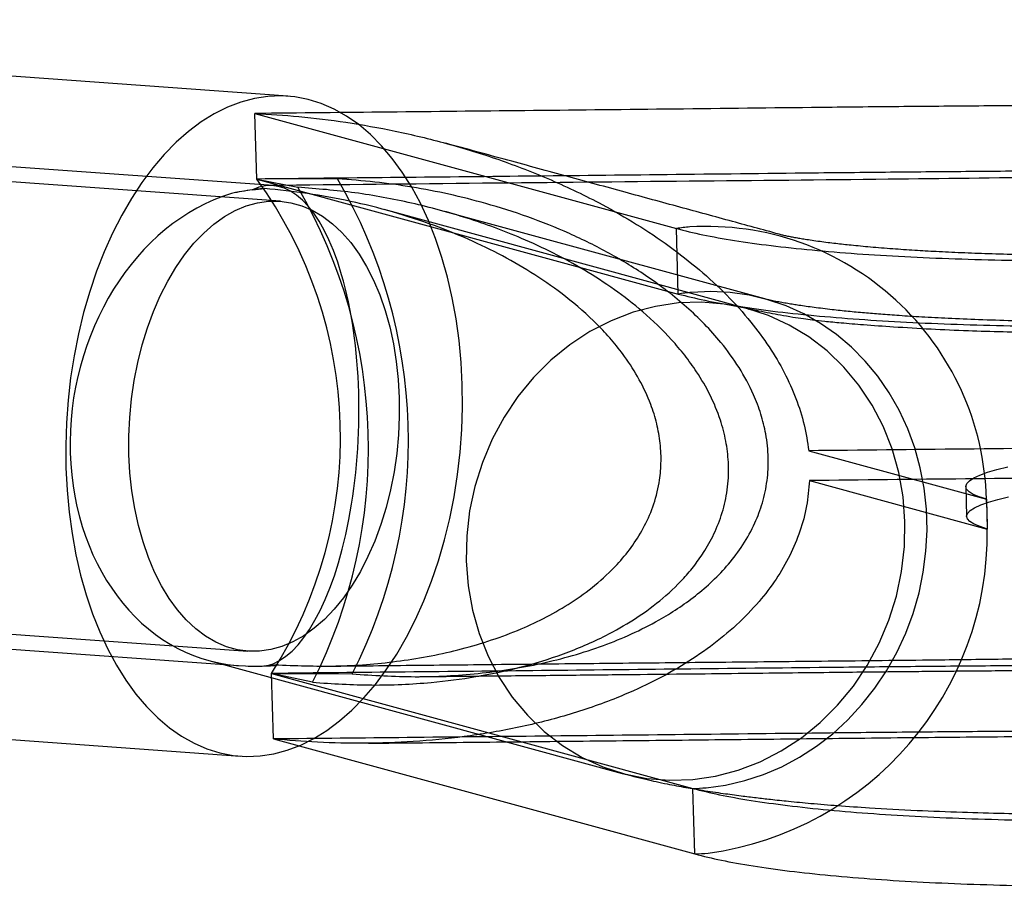
# Model space of a CAD drawing. Units: millimetres. Extents: x -3786 to 31443, y 843 to 50609.
# Drawn here: x 7121 to 7154, y 29244 to 29273 of the extents above; entities that cross this region are included whole.
import ezdxf

# ---------------------------------------------------------------- set-up
doc = ezdxf.new("R2010")
doc.units = ezdxf.units.MM

msp = doc.modelspace()

# ---------------------------------------------------------------- linework, layer by layer
at = {"color": 7, "linetype": 'Continuous', "lineweight": 25}
for p, q in [((7130.30232, 29270.539), (7095.10279, 29273.08504)), ((7129.20022, 29269.96652), (7143.22151, 29266.14155)), ((7129.26486, 29267.78771), (7129.20022, 29269.96652)), ((7129.80808, 29267.56692), (7103.68624, 29269.45635)), ((7130.04982, 29267.04812), (7114.05003, 29268.20541)), ((7131.95083, 29267.79053), (7129.26486, 29267.78771)), ((7129.26486, 29267.78771), (7143.28616, 29263.96275)), ((7129.26486, 29267.78771), (7130.6323, 29267.51392)), ((7129.12247, 29267.42725), (7129.52335, 29267.47107)), ((7145.63547, 29263.46068), (7133.49863, 29266.77157)), ((7146.16074, 29263.80375), (7135.37877, 29266.74504)), ((7143.28616, 29263.96275), (7143.22151, 29266.14155)), ((7147.62418, 29258.75147), (7153.53666, 29257.13856)), ((7147.65356, 29257.7611), (7153.56604, 29256.14819)), ((7152.84715, 29257.55804), (7152.87654, 29256.56767)), ((7153.53666, 29257.13856), (7153.54751, 29257.13954)), ((7153.5622, 29256.64435), (7153.54751, 29257.13954)), ((7153.57689, 29256.14917), (7153.5622, 29256.64435)), ((7153.56604, 29256.14819), (7153.57689, 29256.14917)), ((7102.53195, 29253.49804), (7128.65234, 29251.60871)), ((7112.96788, 29253.2445), (7128.96767, 29252.08721)), ((7127.67342, 29251.77601), (7141.42459, 29248.02473)), ((7129.99338, 29251.62803), (7129.59205, 29251.59975)), ((7093.51564, 29251.14237), (7128.71517, 29248.59633)), ((7129.81726, 29249.16882), (7129.75262, 29251.34762)), ((7129.75262, 29251.34762), (7143.77391, 29247.52266)), ((7129.75262, 29251.34762), (7132.43924, 29251.32832)), ((7131.12072, 29251.05143), (7129.75262, 29251.34762)), ((7129.81726, 29249.16882), (7143.83855, 29245.34385)), ((7143.83855, 29245.34385), (7143.77391, 29247.52266))]:
    msp.add_line(p, q, dxfattribs=at)
at = {"color": 7, "linetype": 'Continuous', "lineweight": 25, "flags": 128}
for points in [[(7129.18553, 29270.4617), (7128.73641, 29270.34187), (7128.2909, 29270.17181), (7127.85106, 29269.9523), (7127.41895, 29269.68438), (7126.99659, 29269.36929), (7126.58593, 29269.00849), (7126.18891, 29268.60368), (7125.80736, 29268.15674), (7125.44307, 29267.66976), (7125.09774, 29267.145), (7124.77298, 29266.58491), (7124.47029, 29265.9921), (7124.19109, 29265.36934), (7123.93669, 29264.71952), (7123.70827, 29264.04569), (7123.50689, 29263.35098), (7123.3335, 29262.63863), (7123.1889, 29261.91196), (7123.07376, 29261.17436), (7122.98863, 29260.42927), (7122.9339, 29259.68017), (7122.90982, 29258.93053), (7122.91651, 29258.18387), (7122.95393, 29257.44366), (7123.02192, 29256.71336), (7123.12015, 29255.99636), (7123.24816, 29255.29601), (7123.40537, 29254.61558), (7123.59104, 29253.95824), (7123.80429, 29253.32705), (7124.04414, 29252.72496), (7124.30947, 29252.15477), (7124.59904, 29251.61915), (7124.91151, 29251.12058), (7125.24541, 29250.6614), (7125.59918, 29250.24375), (7125.97118, 29249.86956), (7126.35968, 29249.5406), (7126.76286, 29249.25838), (7127.17884, 29249.02423), (7127.60569, 29248.83924), (7128.0414, 29248.70427), (7128.48396, 29248.61995), (7128.9313, 29248.58667), (7129.38133, 29248.6046), (7129.83195, 29248.67363), (7130.28107, 29248.79346), (7130.72659, 29248.96353), (7131.16642, 29249.18303), (7131.59853, 29249.45096), (7132.0209, 29249.76605), (7132.43155, 29250.12684), (7132.82858, 29250.53165), (7133.21012, 29250.97859), (7133.57441, 29251.46558), (7133.91974, 29251.99034), (7134.24451, 29252.55043), (7134.5472, 29253.14324), (7134.82639, 29253.766), (7135.08079, 29254.41581), (7135.30921, 29255.08964), (7135.51059, 29255.78435), (7135.68399, 29256.4967), (7135.82859, 29257.22337), (7135.94372, 29257.96097), (7136.02886, 29258.70606), (7136.08359, 29259.45517), (7136.10767, 29260.2048), (7136.10098, 29260.95146), (7136.06356, 29261.69167), (7135.99557, 29262.42198), (7135.89734, 29263.13897), (7135.76932, 29263.83932), (7135.61211, 29264.51975), (7135.42645, 29265.17709), (7135.21319, 29265.80828), (7134.97334, 29266.41037), (7134.70801, 29266.98056), (7134.41844, 29267.51618), (7134.10598, 29268.01475), (7133.77208, 29268.47393), (7133.41831, 29268.89159), (7133.0463, 29269.26577), (7132.65781, 29269.59474), (7132.25463, 29269.87695), (7131.83864, 29270.1111), (7131.4118, 29270.29609), (7130.97608, 29270.43106), (7130.53352, 29270.51538), (7130.08618, 29270.54866), (7129.63615, 29270.53074), (7129.18553, 29270.4617)], [(7129.72911, 29252.13992), (7129.35719, 29252.08737), (7128.9863, 29252.08593), (7128.61899, 29252.13559), (7128.25774, 29252.23602), (7127.90505, 29252.38653), (7127.56331, 29252.5861), (7127.23486, 29252.83336), (7126.92194, 29253.12662), (7126.62669, 29253.46388), (7126.35113, 29253.84284), (7126.09714, 29254.2609), (7125.86646, 29254.71521), (7125.66065, 29255.20267), (7125.48113, 29255.71995), (7125.32913, 29256.26351), (7125.20567, 29256.82964), (7125.11161, 29257.41447), (7125.04759, 29258.01402), (7125.01404, 29258.62417), (7125.01119, 29259.24077), (7125.03907, 29259.85961), (7125.09747, 29260.47645), (7125.18602, 29261.08708), (7125.30409, 29261.68733), (7125.45088, 29262.27311), (7125.62539, 29262.8404), (7125.82643, 29263.38534), (7126.05263, 29263.90419), (7126.30243, 29264.39343), (7126.57413, 29264.8497), (7126.86588, 29265.26989), (7127.17569, 29265.65112), (7127.50143, 29265.9908), (7127.84088, 29266.28661), (7128.19173, 29266.53652), (7128.55157, 29266.73882), (7128.91795, 29266.89213), (7129.28837, 29266.99542), (7129.66029, 29267.04796), (7130.03118, 29267.04941), (7130.3985, 29266.99974), (7130.75974, 29266.89931), (7131.11244, 29266.7488), (7131.45418, 29266.54923), (7131.78263, 29266.30197), (7132.09555, 29266.00871), (7132.39079, 29265.67145), (7132.66635, 29265.2925), (7132.92034, 29264.87444), (7133.15103, 29264.42012), (7133.35683, 29263.93266), (7133.53635, 29263.41539), (7133.68836, 29262.87183), (7133.81182, 29262.3057), (7133.90588, 29261.72086), (7133.9699, 29261.12132), (7134.00345, 29260.51116), (7134.0063, 29259.89456), (7133.97842, 29259.27573), (7133.92001, 29258.65889), (7133.83147, 29258.04825), (7133.7134, 29257.448), (7133.56661, 29256.86223), (7133.39209, 29256.29493), (7133.19105, 29255.75), (7132.96486, 29255.23114), (7132.71506, 29254.74191), (7132.44335, 29254.28563), (7132.1516, 29253.86545), (7131.8418, 29253.48421), (7131.51606, 29253.14453), (7131.1766, 29252.84872), (7130.82576, 29252.59882), (7130.46591, 29252.39652), (7130.09953, 29252.2432), (7129.72911, 29252.13992)], [(7144.21738, 29247.54841), (7144.85956, 29247.63587), (7145.49535, 29247.78202), (7146.12017, 29247.98582), (7146.72952, 29248.2458), (7147.31901, 29248.56008), (7147.8844, 29248.92639), (7148.4216, 29249.3421), (7148.92675, 29249.80422), (7149.39621, 29250.30941), (7149.8266, 29250.85404), (7150.21481, 29251.43417), (7150.55805, 29252.04564), (7150.85384, 29252.68402), (7151.10006, 29253.34474), (7151.29493, 29254.02302), (7151.43705, 29254.71397), (7151.52538, 29255.41262), (7151.55931, 29256.11394), (7151.53857, 29256.81287), (7151.46332, 29257.50438), (7151.33411, 29258.18348), (7151.15186, 29258.84529), (7150.91789, 29259.48502), (7150.63388, 29260.09808), (7150.30188, 29260.68004), (7149.92428, 29261.22672), (7149.5038, 29261.73417), (7149.04347, 29262.19875), (7148.54661, 29262.61709), (7148.0168, 29262.98619), (7147.45785, 29263.30338), (7146.87379, 29263.56639), (7146.26884, 29263.77331), (7145.64734, 29263.92267), (7145.01379, 29264.01337), (7144.37273, 29264.04476), (7143.72879, 29264.01663)], [(7136.23391, 29255.08695), (7136.29845, 29254.26237), (7136.44222, 29253.45401), (7136.66365, 29252.67073), (7136.9603, 29251.9211), (7137.32894, 29251.21334), (7137.76551, 29250.55521), (7138.26525, 29249.95391), (7138.82266, 29249.41603), (7139.43165, 29248.94748), (7140.08554, 29248.55337), (7140.77717, 29248.23803), (7141.49897, 29248.00491), (7142.24301, 29247.85657), (7143.00116, 29247.79463), (7143.7651, 29247.81977), (7144.52646, 29247.93171), (7145.27691, 29248.12924), (7146.00822, 29248.41018), (7146.71238, 29248.77146), (7147.38167, 29249.20911), (7148.00876, 29249.71835), (7148.58678, 29250.29359), (7149.1094, 29250.92854), (7149.57089, 29251.61623), (7149.96619, 29252.34913), (7150.29098, 29253.11921), (7150.5417, 29253.91803), (7150.71559, 29254.73685), (7150.81076, 29255.56668), (7150.82616, 29256.39845), (7150.76162, 29257.22303), (7150.61785, 29258.03139), (7150.39642, 29258.81467), (7150.09977, 29259.5643), (7149.73113, 29260.27206), (7149.29456, 29260.9302), (7148.79482, 29261.53149), (7148.23741, 29262.06937), (7147.62842, 29262.53793), (7146.97453, 29262.93204), (7146.28289, 29263.24738), (7145.5611, 29263.4805), (7144.81706, 29263.62884), (7144.05891, 29263.69078), (7143.29497, 29263.66564), (7142.53361, 29263.55369), (7141.78316, 29263.35616), (7141.05185, 29263.07522), (7140.34769, 29262.71395), (7139.6784, 29262.27629), (7139.05131, 29261.76705), (7138.47329, 29261.19181), (7137.95067, 29260.55686), (7137.48918, 29259.86917), (7137.09388, 29259.13627), (7136.76909, 29258.36619), (7136.51837, 29257.56737), (7136.34448, 29256.74855), (7136.24931, 29255.91872), (7136.23391, 29255.08695)], [(7153.54751, 29257.13954), (7153.29555, 29257.21786), (7153.09831, 29257.30037), (7152.95722, 29257.38647), (7152.8733, 29257.47553), (7152.84716, 29257.56691), (7152.87899, 29257.65995), (7152.96855, 29257.75396), (7153.1152, 29257.84828), (7153.31788, 29257.94221), (7153.57512, 29258.03508), (7153.88505, 29258.12621), (7154.24542, 29258.21494)], [(7153.57689, 29256.14917), (7153.32494, 29256.22749), (7153.1277, 29256.31001), (7152.9866, 29256.3961), (7152.90268, 29256.48517), (7152.87654, 29256.57655), (7152.90837, 29256.66958), (7152.99793, 29256.7636), (7153.14459, 29256.85791), (7153.34727, 29256.95185), (7153.6045, 29257.04471), (7153.91443, 29257.13584), (7154.2748, 29257.22457)]]:
    msp.add_lwpolyline(points, dxfattribs=at)
at = {"color": 7, "linetype": 'Continuous', "lineweight": 25}
for centre, radius, start, end in [((7117.44266, 29259.20968), 14.6064, 327.434653, 35.96413), ((7117.16579, 29259.11353), 17.14316, 332.991102, 30.407682), ((7130.00105, 29260.62312), 6.86459, 93.990449, 103.283385), ((7115.75629, 29258.83407), 17.22311, 333.136114, 30.262669), ((7144.46863, 29257.27553), 8.95331, 95.137983, 98.006851), ((7144.22872, 29256.8988), 9.31103, 1.47556, 93.459726), ((7144.36396, 29256.95444), 7.09069, 95.139333, 98.743016), ((7142.32413, 29256.31128), 11.243, 1.697646, 4.219759), ((7142.23495, 29256.3086), 11.33222, 359.188968, 1.697824), ((7142.8291, 29256.01137), 10.73782, 277.790016, 0.730086), ((7129.25371, 29258.30251), 6.71534, 266.893552, 276.323734), ((7143.58943, 29254.53081), 7.01058, 271.507868, 275.138955), ((7143.48997, 29254.20972), 8.87272, 272.251579, 275.137793)]:
    msp.add_arc(centre, radius, start, end, dxfattribs=at)
for centre, major_axis, ratio, start_param, end_param in [((7129.50874, 29259.56767), (0.2484, 8.00188), 0.39323375, 3.24676608, 6.48464928), ((7129.50874, 29259.56767), (1.34993, 7.8991), 0.7989723, 0.37962914, 3.25626348), ((7129.75874, 29259.54958), (7.54527, 3.86907), 0.92170546, 1.20559633, 1.28993021), ((7129.75874, 29259.54958), (7.54527, 3.86907), 0.92170546, 4.16656455, 4.25089843)]:
    msp.add_ellipse(centre, major_axis=major_axis, ratio=ratio, start_param=start_param, end_param=end_param, dxfattribs=at)
for points, knots in [([(7171.9364, 29270.08914), (7171.45984, 29270.1124), (7170.50912, 29270.15882), (7169.0734, 29270.22416), (7167.6207, 29270.28082), (7166.14211, 29270.32433), (7164.6379, 29270.35033), (7163.10311, 29270.35362), (7161.55554, 29270.33885), (7160.00175, 29270.31343), (7158.06345, 29270.27545), (7155.76428, 29270.23668), (7153.10592, 29270.21336), (7150.43343, 29270.19148), (7147.01003, 29270.15549), (7142.91592, 29270.10897), (7138.22777, 29270.05899), (7133.6775, 29270.01192), (7130.68464, 29269.98157), (7129.20022, 29269.96652)], [0, 0, 0, 0, 0.03759377, 0.07499931, 0.11206817, 0.14873387, 0.18505815, 0.22062087, 0.25625557, 0.29189377, 0.32730441, 0.38911495, 0.4496625, 0.51105182, 0.5740172, 0.68591435, 0.79337316, 0.89751554, 1, 1, 1, 1]), ([(7143.22151, 29266.14155), (7143.50387, 29266.07096), (7144.06849, 29265.9298), (7145.13421, 29265.74085), (7146.34689, 29265.57088), (7147.71402, 29265.42353), (7149.20471, 29265.30048), (7150.80109, 29265.20292), (7152.4845, 29265.13115), (7154.24909, 29265.08467), (7156.09067, 29265.06421), (7157.99061, 29265.07148), (7159.92544, 29265.10604), (7161.86508, 29265.1671), (7163.79274, 29265.25467), (7165.67751, 29265.36727), (7167.49845, 29265.50294), (7169.23587, 29265.65996), (7170.88614, 29265.83723), (7172.44379, 29266.03439), (7173.88665, 29266.25014), (7175.19931, 29266.482), (7176.36119, 29266.72654), (7177.35747, 29266.9816), (7178.17406, 29267.24256), (7178.80406, 29267.50628), (7179.24609, 29267.77013), (7179.5039, 29268.03352), (7179.57246, 29268.29553), (7179.44027, 29268.55283), (7179.11156, 29268.80241), (7178.59324, 29269.04049), (7177.88586, 29269.26478), (7177.00131, 29269.47167), (7175.95521, 29269.65935), (7174.75754, 29269.82533), (7173.42712, 29269.97179), (7172.43336, 29270.05002), (7171.9364, 29270.08914)], [0, 0, 0, 0, 0.027999851, 0.055989567, 0.083950766, 0.111987899, 0.140051952, 0.167519213, 0.194954349, 0.222456249, 0.249999993, 0.278043825, 0.306043349, 0.33397592, 0.361948256, 0.390014814, 0.417548501, 0.44501099, 0.472490396, 0.500000015, 0.528009203, 0.555986628, 0.58394953, 0.611988898, 0.64005214, 0.667519031, 0.694954382, 0.722456336, 0.750000041, 0.778043912, 0.806043375, 0.833975734, 0.861948515, 0.890015802, 0.917547032, 0.945008204, 0.972499986, 1, 1, 1, 1]), ([(7129.20022, 29269.96652), (7129.68958, 29269.93755), (7130.6987, 29269.87783), (7132.25728, 29269.68294), (7133.89447, 29269.39229), (7135.59205, 29268.98482), (7137.32407, 29268.45085), (7139.05712, 29267.78085), (7140.58682, 29267.04898), (7141.89439, 29266.29877), (7142.97557, 29265.57798), (7143.98032, 29264.79499), (7144.89183, 29263.95581), (7145.66942, 29263.09601), (7146.30987, 29262.23157), (7146.81817, 29261.37814), (7147.21022, 29260.50868), (7147.4933, 29259.63273), (7147.58112, 29259.04137), (7147.62418, 29258.75147)], [0, 0, 0, 0, 0.069143965, 0.142583702, 0.21990522, 0.30044643, 0.38326956, 0.467158094, 0.550652535, 0.608011343, 0.663825895, 0.717567233, 0.768782322, 0.817142146, 0.857917233, 0.896312371, 0.932526446, 0.966921636, 1, 1, 1, 1]), ([(7146.74144, 29265.92373), (7146.18868, 29266.07452), (7145.05274, 29266.38439), (7143.31138, 29266.85941), (7141.48596, 29267.35737), (7139.57916, 29267.87755), (7137.59259, 29268.4195), (7136.24426, 29268.78732), (7135.55648, 29268.97495)], [0, 0, 0, 0, 0.14701724, 0.30212042, 0.46515296, 0.63594093, 0.81429292, 1, 1, 1, 1]), ([(7172.00104, 29267.91033), (7171.52449, 29267.9336), (7170.57376, 29267.98001), (7169.13805, 29268.04536), (7167.68534, 29268.10202), (7166.20675, 29268.14552), (7164.70255, 29268.17153), (7163.16775, 29268.17482), (7161.62018, 29268.16005), (7160.06639, 29268.13462), (7158.12809, 29268.09664), (7155.82892, 29268.05787), (7153.17057, 29268.03456), (7150.49808, 29268.01267), (7147.07467, 29267.97668), (7142.98056, 29267.93016), (7138.29241, 29267.88018), (7133.74214, 29267.83311), (7130.74929, 29267.80276), (7129.26486, 29267.78771)], [0, 0, 0, 0, 0.03759377, 0.07499931, 0.11206817, 0.14873387, 0.18505815, 0.22062087, 0.25625557, 0.29189377, 0.32730441, 0.38911495, 0.4496625, 0.51105182, 0.5740172, 0.68591435, 0.79337316, 0.89751554, 1, 1, 1, 1]), ([(7172.70073, 29267.67756), (7172.09239, 29267.70774), (7170.88642, 29267.76755), (7169.06463, 29267.851), (7167.18042, 29267.91513), (7165.17593, 29267.94483), (7163.06805, 29267.94267), (7159.88331, 29267.90989), (7155.60125, 29267.84224), (7149.84671, 29267.76906), (7143.56656, 29267.71275), (7136.71295, 29267.64416), (7132.06368, 29267.59501), (7129.707, 29267.57009)], [0, 0, 0, 0, 0.047625075, 0.09441221, 0.14095802, 0.188274638, 0.237016262, 0.286962403, 0.406682112, 0.52942338, 0.680897741, 0.83824991, 1, 1, 1, 1]), ([(7132.43924, 29251.32832), (7133.13853, 29251.2848), (7134.54114, 29251.19751), (7136.28902, 29251.29685), (7137.6841, 29251.47579), (7138.73376, 29251.67202), (7139.77377, 29251.93252), (7140.77703, 29252.25725), (7141.73823, 29252.64853), (7142.55968, 29253.06339), (7143.26541, 29253.49426), (7143.86281, 29253.9233), (7144.43418, 29254.4131), (7144.9681, 29254.97265), (7145.44924, 29255.61229), (7145.82971, 29256.29743), (7146.10107, 29257.01952), (7146.25744, 29257.74893), (7146.29913, 29258.52527), (7146.22001, 29259.27471), (7146.0431, 29259.98057), (7145.75729, 29260.73096), (7145.31806, 29261.53981), (7144.75351, 29262.31295), (7144.16027, 29262.97377), (7143.56457, 29263.53996), (7142.93494, 29264.05963), (7142.08485, 29264.67613), (7140.99772, 29265.33718), (7139.66058, 29265.99564), (7138.28454, 29266.54369), (7136.94548, 29266.96877), (7135.65856, 29267.29148), (7134.42783, 29267.52773), (7133.1905, 29267.70157), (7132.36433, 29267.76085), (7131.95083, 29267.79053)], [0, 0, 0, 0, 0.06227226, 0.1249034, 0.15685095, 0.18886049, 0.22108818, 0.25340615, 0.28363895, 0.31399703, 0.3352262, 0.35653511, 0.37817127, 0.39997017, 0.42180779, 0.44402466, 0.46232467, 0.48110649, 0.4994375, 0.51846994, 0.53460113, 0.55110515, 0.57591114, 0.60140268, 0.62246019, 0.64368509, 0.66530318, 0.68701349, 0.7279761, 0.7692553, 0.81127704, 0.85347638, 0.88991338, 0.92643141, 0.96317971, 1, 1, 1, 1]), ([(7143.28616, 29263.96275), (7143.56852, 29263.89215), (7144.13313, 29263.751), (7145.19885, 29263.56205), (7146.41153, 29263.39208), (7147.77866, 29263.24473), (7149.26935, 29263.12167), (7150.86573, 29263.02412), (7152.54914, 29262.95234), (7154.31373, 29262.90586), (7156.15532, 29262.8854), (7158.05525, 29262.89267), (7159.99008, 29262.92723), (7161.92972, 29262.98829), (7163.85738, 29263.07587), (7165.74216, 29263.18846), (7167.56309, 29263.32413), (7169.30051, 29263.48115), (7170.95079, 29263.65842), (7172.50843, 29263.85558), (7173.9513, 29264.07133), (7175.26396, 29264.30319), (7176.42583, 29264.54774), (7177.42211, 29264.80279), (7178.2387, 29265.06375), (7178.8687, 29265.32747), (7179.31073, 29265.59132), (7179.56855, 29265.85471), (7179.6371, 29266.11673), (7179.50491, 29266.37403), (7179.1762, 29266.6236), (7178.65788, 29266.86169), (7177.9505, 29267.08597), (7177.06595, 29267.29286), (7176.01985, 29267.48054), (7174.82218, 29267.64653), (7173.49176, 29267.79298), (7172.498, 29267.87121), (7172.00104, 29267.91033)], [0, 0, 0, 0, 0.02799985, 0.05598957, 0.08395077, 0.1119879, 0.14005195, 0.16751921, 0.19495435, 0.22245625, 0.24999999, 0.27804382, 0.30604335, 0.33397592, 0.36194826, 0.39001481, 0.4175485, 0.44501099, 0.4724904, 0.50000002, 0.5280092, 0.55598663, 0.58394953, 0.6119889, 0.64005214, 0.66751903, 0.69495438, 0.72245634, 0.75000004, 0.77804391, 0.80604337, 0.83397573, 0.86194852, 0.8900158, 0.91754703, 0.9450082, 0.97249999, 1, 1, 1, 1]), ([(7129.99338, 29251.62803), (7130.67077, 29251.60457), (7132.02962, 29251.55751), (7134.06497, 29251.73452), (7135.7488, 29252.05461), (7137.08065, 29252.44726), (7138.0259, 29252.80265), (7138.91027, 29253.21754), (7139.7345, 29253.69368), (7140.52686, 29254.26523), (7141.19301, 29254.88315), (7141.72714, 29255.52585), (7142.13367, 29256.16159), (7142.45932, 29256.88116), (7142.65409, 29257.61347), (7142.72623, 29258.33217), (7142.69946, 29258.99496), (7142.58111, 29259.65833), (7142.35701, 29260.3762), (7142.00151, 29261.13514), (7141.41643, 29262.04585), (7140.59908, 29262.98546), (7139.58336, 29263.87346), (7138.52151, 29264.61958), (7137.43897, 29265.24844), (7136.31993, 29265.78997), (7135.09949, 29266.28118), (7133.78469, 29266.70904), (7132.37606, 29267.06075), (7130.95309, 29267.32462), (7130.00039, 29267.42221), (7129.52335, 29267.47107)], [0, 0, 0, 0, 0.06520127, 0.13079372, 0.19787093, 0.2317153, 0.26567139, 0.29563319, 0.32573465, 0.35644856, 0.38749511, 0.40930063, 0.43140008, 0.45324224, 0.47575602, 0.49264071, 0.51001419, 0.52690017, 0.54422583, 0.56775906, 0.59195433, 0.6302242, 0.66947752, 0.70606707, 0.74294135, 0.780471, 0.81815274, 0.86323203, 0.90847684, 0.95417193, 1, 1, 1, 1]), ([(7131.12072, 29251.05143), (7131.78058, 29251.00967), (7133.10365, 29250.92595), (7134.91623, 29251.01379), (7136.55576, 29251.22166), (7138.02534, 29251.53018), (7139.47613, 29251.97406), (7140.73843, 29252.51362), (7141.80503, 29253.11684), (7142.6785, 29253.7416), (7143.35171, 29254.36798), (7143.8388, 29254.9453), (7144.19666, 29255.45753), (7144.52596, 29256.06372), (7144.79044, 29256.77323), (7144.94867, 29257.55228), (7144.97429, 29258.33052), (7144.88159, 29259.08356), (7144.68377, 29259.83648), (7144.35826, 29260.61643), (7143.94335, 29261.32796), (7143.50417, 29261.93378), (7142.91921, 29262.6231), (7142.14123, 29263.36821), (7141.16301, 29264.12591), (7140.16671, 29264.7704), (7139.13279, 29265.33504), (7137.83279, 29265.93632), (7136.26052, 29266.5152), (7134.40867, 29267.01182), (7132.52748, 29267.36161), (7131.26502, 29267.46307), (7130.6323, 29267.51392)], [0, 0, 0, 0, 0.05877648, 0.11785247, 0.16259399, 0.20750966, 0.25310462, 0.29902347, 0.33016217, 0.3615346, 0.39270696, 0.40856779, 0.42454066, 0.44377549, 0.46341051, 0.48268414, 0.5027002, 0.51940745, 0.53660789, 0.55797257, 0.57994421, 0.59681696, 0.61382491, 0.6485537, 0.68033539, 0.71236531, 0.74496726, 0.77770159, 0.83247311, 0.88760186, 0.9436683, 1, 1, 1, 1]), ([(7141.42362, 29248.02499), (7141.67976, 29247.9579), (7142.14956, 29247.83485), (7142.86949, 29247.67923), (7143.50639, 29247.55862), (7144.13553, 29247.45338), (7144.74198, 29247.36297), (7145.34173, 29247.28212), (7145.86904, 29247.21687), (7146.39095, 29247.15689), (7146.99166, 29247.09327), (7147.73105, 29247.02275), (7148.62234, 29246.94875), (7149.78924, 29246.86741), (7151.17144, 29246.79239), (7152.67562, 29246.73367), (7154.06293, 29246.69674), (7155.31013, 29246.67675), (7156.43406, 29246.66909), (7157.50975, 29246.67026), (7158.60876, 29246.67901), (7159.89226, 29246.69904), (7161.37181, 29246.73886), (7163.08341, 29246.80802), (7164.77506, 29246.89177), (7166.43367, 29246.99014), (7168.0178, 29247.10052), (7169.5912, 29247.23146), (7171.18357, 29247.38818), (7172.69144, 29247.56128), (7174.10707, 29247.74894), (7175.40313, 29247.94431), (7176.67437, 29248.16315), (7177.92032, 29248.41112), (7179.09731, 29248.68548), (7180.1812, 29248.9842), (7181.24227, 29249.33337), (7182.24068, 29249.73731), (7183.18371, 29250.21302), (7184.06543, 29250.76017), (7184.95589, 29251.45463), (7185.78125, 29252.29048), (7186.42295, 29253.13978), (7186.84361, 29253.85086), (7187.13671, 29254.45678), (7187.36453, 29255.01928), (7187.61941, 29255.82142), (7187.82299, 29256.86647), (7187.87315, 29257.96869), (7187.79494, 29258.94366), (7187.64986, 29259.7351), (7187.45346, 29260.43657), (7187.22621, 29261.05107), (7186.97478, 29261.60165), (7186.68599, 29262.13414), (7186.3321, 29262.68813), (7185.87503, 29263.28862), (7185.32807, 29263.88276), (7184.74576, 29264.40797), (7184.14877, 29264.8625), (7183.54211, 29265.25437), (7182.91344, 29265.59785), (7182.27323, 29265.893), (7181.57841, 29266.16668), (7180.91777, 29266.38817), (7180.23745, 29266.58673), (7179.64562, 29266.74121), (7179.16047, 29266.85712), (7178.72023, 29266.95201), (7178.30705, 29267.03349), (7177.7879, 29267.1246), (7177.18844, 29267.2149), (7176.50846, 29267.30354), (7175.772, 29267.38804), (7175.00831, 29267.46777), (7174.28001, 29267.53908), (7173.6654, 29267.59645), (7173.20589, 29267.63716), (7172.91773, 29267.66174), (7172.80234, 29267.67065), (7172.75737, 29267.67412)], [0, 0, 0, 0, 0.01545579, 0.02834786, 0.03921445, 0.04841805, 0.05975539, 0.0693531, 0.0772845, 0.08468378, 0.09388086, 0.1049115, 0.11770096, 0.13219465, 0.15303216, 0.17207983, 0.18909651, 0.20408392, 0.21705052, 0.22918508, 0.24182092, 0.25494871, 0.27318578, 0.2928171, 0.31439103, 0.33198012, 0.35088763, 0.37036356, 0.38841782, 0.41006367, 0.42888167, 0.44730497, 0.46709819, 0.48780655, 0.50876476, 0.52870397, 0.54778372, 0.56886831, 0.58494148, 0.60037008, 0.61598194, 0.63189449, 0.6458687, 0.6571672, 0.66342615, 0.67059177, 0.67910377, 0.69381547, 0.70898147, 0.71944978, 0.72933258, 0.73798847, 0.74590499, 0.75310419, 0.75997256, 0.76812815, 0.77776029, 0.7884211, 0.79849307, 0.8080028, 0.81842116, 0.83002845, 0.84145238, 0.85224815, 0.86726595, 0.88016059, 0.89089094, 0.90175386, 0.90768061, 0.91441452, 0.92324832, 0.93474282, 0.94433145, 0.95584951, 0.96884763, 0.97881547, 0.98809317, 0.99560634, 0.99828762, 1, 1, 1, 1]), ([(7171.19442, 29249.1448), (7171.41242, 29249.12842), (7171.81233, 29249.09839), (7172.32598, 29249.05251), (7172.7344, 29249.01168), (7173.08595, 29248.97292), (7173.37561, 29248.93834), (7173.6015, 29248.90943), (7173.77337, 29248.88639), (7173.93784, 29248.86341), (7174.13239, 29248.83478), (7174.33243, 29248.80323), (7174.50782, 29248.77333), (7174.64161, 29248.74876), (7174.76815, 29248.72398), (7174.87536, 29248.70112), (7174.95628, 29248.68165), (7174.94461, 29248.68433), (7174.87361, 29248.70643), (7174.77985, 29248.73831), (7174.66657, 29248.78037), (7174.55355, 29248.82539), (7174.45105, 29248.86844), (7174.29804, 29248.93576), (7174.0543, 29249.05114), (7173.69936, 29249.24045), (7173.28651, 29249.49085), (7172.84542, 29249.79485), (7172.3756, 29250.16311), (7171.87973, 29250.60806), (7171.35745, 29251.15113), (7170.82608, 29251.80239), (7170.32328, 29252.545), (7169.88675, 29253.33846), (7169.53663, 29254.13479), (7169.27088, 29254.90888), (7169.08017, 29255.64761), (7168.95419, 29256.33835), (7168.88121, 29256.97296), (7168.84781, 29257.58104), (7168.85002, 29258.21565), (7168.89919, 29258.92998), (7169.01689, 29259.74066), (7169.22276, 29260.62051), (7169.51647, 29261.49758), (7169.87084, 29262.30226), (7170.24681, 29262.9938), (7170.62185, 29263.57612), (7170.98357, 29264.06443), (7171.34591, 29264.49877), (7171.73494, 29264.91456), (7172.17456, 29265.32986), (7172.65398, 29265.72463), (7173.08551, 29266.03172), (7173.41714, 29266.24162), (7173.63835, 29266.36951), (7173.79341, 29266.45341), (7173.90518, 29266.5112), (7174.00625, 29266.56129), (7174.11398, 29266.61227), (7174.22604, 29266.66231), (7174.34444, 29266.71144), (7174.42016, 29266.73943), (7174.41474, 29266.73771), (7174.34313, 29266.71598), (7174.19374, 29266.67493), (7174.01282, 29266.62935), (7173.79653, 29266.57863), (7173.5503, 29266.52461), (7173.25036, 29266.46318), (7172.91255, 29266.39857), (7172.55748, 29266.33507), (7172.22871, 29266.27972), (7171.94826, 29266.23471), (7171.64647, 29266.18807), (7171.24701, 29266.12911), (7170.67698, 29266.0505), (7169.83334, 29265.94371), (7168.7702, 29265.82458), (7167.566, 29265.70787), (7166.44537, 29265.6133), (7165.41564, 29265.53722), (7164.42065, 29265.47258), (7163.39001, 29265.41437), (7162.26669, 29265.36103), (7161.05005, 29265.31478), (7159.7465, 29265.27818), (7158.38642, 29265.25429), (7157.0403, 29265.2457), (7155.77682, 29265.2522), (7154.63736, 29265.27069), (7153.62177, 29265.29784), (7152.70376, 29265.33164), (7151.8886, 29265.36996), (7151.12677, 29265.41354), (7150.39487, 29265.46333), (7149.68688, 29265.52055), (7149.05848, 29265.58024), (7148.59639, 29265.63076), (7148.2563, 29265.67182), (7147.98957, 29265.7065), (7147.73663, 29265.74208), (7147.54579, 29265.77116), (7147.41652, 29265.79198), (7147.33312, 29265.80586), (7147.2459, 29265.82086), (7147.13577, 29265.84049), (7146.99386, 29265.86727), (7146.83933, 29265.89909), (7146.77666, 29265.91486), (7146.74199, 29265.92358)], [0, 0, 0, 0, 0.01177834, 0.02160749, 0.02990011, 0.03688909, 0.04434273, 0.04950899, 0.05285592, 0.05722268, 0.06304415, 0.06992925, 0.07623066, 0.08160254, 0.0860679, 0.09427067, 0.10316712, 0.11323018, 0.11912676, 0.12581892, 0.13216826, 0.13712347, 0.14071845, 0.14356759, 0.15050855, 0.15900549, 0.1676495, 0.17628486, 0.18516714, 0.19495422, 0.20574462, 0.21757499, 0.23039302, 0.24297819, 0.25484632, 0.26595308, 0.27626625, 0.28573442, 0.29433219, 0.30207361, 0.31031968, 0.31997253, 0.33103601, 0.34349488, 0.35663476, 0.36867501, 0.37950971, 0.38914284, 0.39759394, 0.40523307, 0.41357609, 0.4227817, 0.43278759, 0.44259335, 0.44962734, 0.45582071, 0.45922395, 0.46207308, 0.46540754, 0.46984473, 0.47541263, 0.48182072, 0.49088483, 0.49918649, 0.5092241, 0.51822078, 0.52654246, 0.53370968, 0.54207684, 0.55065217, 0.55914923, 0.56747481, 0.57458899, 0.58018716, 0.58471042, 0.5924611, 0.60261194, 0.61518227, 0.63525113, 0.65338275, 0.66955052, 0.68373791, 0.69656004, 0.71029782, 0.72513434, 0.74106533, 0.75810197, 0.77625058, 0.7946619, 0.81182692, 0.82771215, 0.84231403, 0.85563294, 0.86869865, 0.88024581, 0.89278157, 0.90621986, 0.91874369, 0.92957135, 0.9356942, 0.94233341, 0.9495791, 0.95632839, 0.95929547, 0.96199339, 0.96473514, 0.96884826, 0.97666961, 0.98709309, 1, 1, 1, 1]), ([(7171.35405, 29251.33663), (7171.63713, 29251.3151), (7172.18518, 29251.27343), (7172.9103, 29251.20398), (7173.53029, 29251.13472), (7174.04494, 29251.06875), (7174.44696, 29251.0107), (7174.76592, 29250.95954), (7175.02808, 29250.913), (7175.25599, 29250.86797), (7175.42352, 29250.83036), (7175.52027, 29250.80604), (7175.56571, 29250.79344), (7175.55883, 29250.79546), (7175.50671, 29250.81339), (7175.43105, 29250.84214), (7175.33927, 29250.87957), (7175.21094, 29250.93596), (7175.04267, 29251.01673), (7174.8313, 29251.12871), (7174.48835, 29251.33067), (7173.97351, 29251.68646), (7173.30042, 29252.27838), (7172.70017, 29252.96295), (7172.21039, 29253.6781), (7171.84447, 29254.34464), (7171.55092, 29255.02698), (7171.3367, 29255.68671), (7171.1971, 29256.28212), (7171.11563, 29256.78685), (7171.06794, 29257.24996), (7171.04535, 29257.7329), (7171.05556, 29258.28872), (7171.11694, 29258.94966), (7171.24841, 29259.66224), (7171.45226, 29260.37196), (7171.69339, 29260.99631), (7171.96682, 29261.56292), (7172.27939, 29262.09982), (7172.65015, 29262.63192), (7173.08648, 29263.15401), (7173.56209, 29263.62467), (7173.98384, 29263.97124), (7174.308, 29264.20216), (7174.60854, 29264.39457), (7174.86047, 29264.53253), (7175.03873, 29264.61864), (7175.17735, 29264.67739), (7175.19396, 29264.68104), (7175.11562, 29264.65366), (7174.98033, 29264.61203), (7174.77795, 29264.5556), (7174.51273, 29264.48844), (7174.19598, 29264.41537), (7173.86233, 29264.3445), (7173.51319, 29264.27533), (7173.13654, 29264.20541), (7172.63831, 29264.11892), (7172.02562, 29264.02135), (7171.30665, 29263.91761), (7170.52573, 29263.81494), (7169.67126, 29263.71308), (7168.72384, 29263.61074), (7167.70839, 29263.51121), (7166.61494, 29263.41475), (7165.51833, 29263.32916), (7164.40685, 29263.25279), (7163.31054, 29263.18787), (7162.24946, 29263.13542), (7161.31861, 29263.09774), (7160.47677, 29263.07064), (7159.63646, 29263.05066), (7158.71083, 29263.03618), (7157.65657, 29263.02902), (7156.56889, 29263.0323), (7155.46814, 29263.04641), (7154.3818, 29263.0706), (7153.29655, 29263.10583), (7152.28786, 29263.14853), (7151.4076, 29263.19481), (7150.65939, 29263.24179), (7150.02569, 29263.28799), (7149.4647, 29263.33445), (7148.92441, 29263.385), (7148.46607, 29263.43368), (7148.09226, 29263.47778), (7147.80393, 29263.51449), (7147.54, 29263.55057), (7147.30924, 29263.58437), (7147.10712, 29263.61576), (7146.91418, 29263.64738), (7146.71473, 29263.68216), (7146.51733, 29263.71976), (7146.32542, 29263.76077), (7146.21755, 29263.78894), (7146.15942, 29263.80411)], [0, 0, 0, 0, 0.01572325, 0.03044106, 0.04461879, 0.05734516, 0.06822629, 0.07724872, 0.08638009, 0.09667437, 0.10762983, 0.11500075, 0.12159787, 0.12890069, 0.13734039, 0.14437623, 0.14926601, 0.15392442, 0.15967977, 0.16635843, 0.17313006, 0.18688828, 0.20166528, 0.21792723, 0.22953885, 0.24093386, 0.25192592, 0.26238699, 0.27133708, 0.2786267, 0.28456801, 0.29156311, 0.29967647, 0.30878932, 0.32051316, 0.33131426, 0.34115162, 0.35002467, 0.35914475, 0.36922149, 0.38023614, 0.39202739, 0.40285996, 0.41011589, 0.41675529, 0.42885042, 0.436672, 0.44498519, 0.45494759, 0.46610002, 0.47639769, 0.48651244, 0.49745279, 0.50867239, 0.51852612, 0.527053, 0.53597488, 0.54575717, 0.560728, 0.57430679, 0.58741404, 0.6027206, 0.61665013, 0.63205407, 0.64866929, 0.66449816, 0.67911264, 0.69567476, 0.71036056, 0.72320742, 0.73424634, 0.74522102, 0.75800649, 0.77262186, 0.78908684, 0.80360783, 0.81934314, 0.83593707, 0.85137134, 0.865324, 0.87778459, 0.88874882, 0.89894441, 0.90980573, 0.9213695, 0.92864516, 0.93569107, 0.94249206, 0.94922072, 0.95477209, 0.96144824, 0.96918374, 0.97801907, 0.98815497, 1, 1, 1, 1]), ([(7171.73246, 29251.70645), (7172.01131, 29251.68547), (7172.52849, 29251.64655), (7173.19373, 29251.58506), (7173.73531, 29251.52659), (7174.32042, 29251.45358), (7174.92571, 29251.36571), (7175.48124, 29251.27096), (7175.89417, 29251.18738), (7176.07522, 29251.14203), (7176.0806, 29251.14185), (7176.01071, 29251.16825), (7175.88447, 29251.22052), (7175.73079, 29251.29125), (7175.46103, 29251.4272), (7175.04634, 29251.67399), (7174.56063, 29252.03786), (7174.16881, 29252.38461), (7173.83666, 29252.72341), (7173.54302, 29253.06263), (7173.25562, 29253.43758), (7172.89888, 29253.97348), (7172.49625, 29254.73203), (7172.17572, 29255.60176), (7171.97893, 29256.42522), (7171.88011, 29257.12986), (7171.84821, 29257.78848), (7171.86765, 29258.38129), (7171.92929, 29258.96279), (7172.04561, 29259.59808), (7172.25982, 29260.36275), (7172.59988, 29261.19331), (7173.04353, 29261.97571), (7173.50448, 29262.60376), (7173.91405, 29263.06079), (7174.23981, 29263.37345), (7174.50163, 29263.59924), (7174.75949, 29263.80095), (7175.03306, 29263.99197), (7175.29637, 29264.1533), (7175.50138, 29264.26328), (7175.66303, 29264.34075), (7175.70616, 29264.35781), (7175.59022, 29264.31936), (7175.3147, 29264.23973), (7174.91064, 29264.13813), (7174.33791, 29264.01111), (7173.5832, 29263.86503), (7172.66919, 29263.71171), (7171.65612, 29263.56262), (7170.52888, 29263.41722), (7169.22481, 29263.27055), (7167.84453, 29263.1366), (7166.4722, 29263.02013), (7165.18679, 29262.92667), (7163.93308, 29262.85097), (7162.61886, 29262.78713), (7161.27216, 29262.73905), (7159.92991, 29262.70505), (7158.78044, 29262.68271), (7157.7884, 29262.67133), (7156.93048, 29262.66755), (7156.04701, 29262.6702), (7155.09701, 29262.67973), (7154.03825, 29262.70004), (7152.87691, 29262.73556), (7151.6576, 29262.79069), (7150.49928, 29262.85949), (7149.50821, 29262.9301), (7148.74169, 29262.99149), (7148.17648, 29263.04579), (7147.76948, 29263.09225), (7147.42147, 29263.13781), (7147.0638, 29263.19108), (7146.68928, 29263.25565), (7146.31261, 29263.32689), (7146.02267, 29263.38498), (7145.81334, 29263.42794), (7145.69316, 29263.45261), (7145.62604, 29263.46601), (7145.61518, 29263.46691), (7145.62163, 29263.46455), (7145.63184, 29263.4617), (7145.63645, 29263.46041)], [0, 0, 0, 0, 0.01522603, 0.02824048, 0.03979337, 0.05040997, 0.06983245, 0.08718665, 0.1024257, 0.11776139, 0.12941323, 0.14047212, 0.14975373, 0.15566052, 0.16172208, 0.17612658, 0.18687267, 0.19627367, 0.20422975, 0.21087007, 0.21754922, 0.22552008, 0.23949429, 0.25501614, 0.26552413, 0.27596741, 0.28558824, 0.29394471, 0.30142891, 0.31053141, 0.32211269, 0.33639803, 0.35031879, 0.36227632, 0.37185625, 0.37909665, 0.385062, 0.39215703, 0.40047566, 0.40944921, 0.41804633, 0.42630422, 0.44193706, 0.45636464, 0.47092965, 0.486526, 0.50228813, 0.52267424, 0.54214243, 0.56058852, 0.58002713, 0.60190496, 0.62631447, 0.64579965, 0.66436363, 0.68181086, 0.69811288, 0.71804283, 0.73614662, 0.7532055, 0.76541304, 0.77716097, 0.78875577, 0.80199197, 0.81722406, 0.83452511, 0.85399073, 0.8746468, 0.89215541, 0.9059914, 0.91701912, 0.92616527, 0.93370366, 0.94327367, 0.95547706, 0.96717955, 0.98030638, 0.98673737, 0.99252715, 0.9971298, 0.99880399, 0.99946068, 1, 1, 1, 1]), ([(7161.93459, 29258.90074), (7161.27742, 29258.89413), (7159.96305, 29258.8809), (7156.92038, 29258.84899), (7152.80732, 29258.80575), (7149.35189, 29258.76956), (7147.62418, 29258.75147)], [0, 0, 0, 0, 0.13781852, 0.27564312, 0.63782157, 1, 1, 1, 1]), ([(7147.65356, 29257.7611), (7147.62756, 29257.47619), (7147.57452, 29256.89503), (7147.34232, 29256.05634), (7147.00028, 29255.23999), (7146.54054, 29254.45658), (7145.94874, 29253.68127), (7145.21894, 29252.9305), (7144.3534, 29252.21985), (7143.39089, 29251.57915), (7142.34793, 29251.01201), (7141.07935, 29250.44813), (7139.58659, 29249.93489), (7137.88592, 29249.51325), (7136.1782, 29249.22809), (7134.49756, 29249.06497), (7132.87061, 29249.01042), (7131.31691, 29249.04064), (7130.307, 29249.12696), (7129.81726, 29249.16882)], [0, 0, 0, 0, 0.03307836, 0.06747355, 0.10368763, 0.14208277, 0.18285785, 0.23121768, 0.28243277, 0.3361741, 0.39198866, 0.44934747, 0.53284191, 0.61673044, 0.69955357, 0.78009478, 0.8574163, 0.93085603, 1, 1, 1, 1]), ([(7161.96397, 29257.91038), (7161.3068, 29257.90376), (7159.99243, 29257.89053), (7156.94976, 29257.85862), (7152.83671, 29257.81539), (7149.38128, 29257.7792), (7147.65356, 29257.7611)], [0, 0, 0, 0, 0.137818516, 0.275643117, 0.637821571, 1, 1, 1, 1]), ([(7172.4888, 29251.47024), (7172.01224, 29251.49351), (7171.06152, 29251.53993), (7169.6258, 29251.60527), (7168.1731, 29251.66193), (7166.6945, 29251.70544), (7165.1903, 29251.73144), (7163.65551, 29251.73473), (7162.10794, 29251.71996), (7160.55415, 29251.69453), (7158.61585, 29251.65655), (7156.31667, 29251.61779), (7153.65832, 29251.59447), (7150.98583, 29251.57259), (7147.56243, 29251.5366), (7143.46831, 29251.49008), (7138.78017, 29251.44009), (7134.2299, 29251.39302), (7131.23704, 29251.36267), (7129.75262, 29251.34762)], [0, 0, 0, 0, 0.037593773, 0.074999313, 0.112068172, 0.148733867, 0.185058154, 0.22062087, 0.256255572, 0.291893766, 0.327304405, 0.389114954, 0.449662499, 0.511051817, 0.574017201, 0.685914352, 0.793373157, 0.897515543, 1, 1, 1, 1]), ([(7131.62265, 29251.58911), (7131.81933, 29251.59117), (7132.99657, 29251.60352), (7135.17487, 29251.62676), (7138.1863, 29251.65896), (7141.28502, 29251.69133), (7144.505, 29251.72356), (7147.89343, 29251.75782), (7150.99942, 29251.79116), (7153.7963, 29251.8236), (7156.20196, 29251.85383), (7158.58421, 29251.88629), (7160.88064, 29251.92472), (7162.78115, 29251.95184), (7164.33593, 29251.955), (7165.61591, 29251.94243), (7166.93161, 29251.91049), (7168.2601, 29251.86439), (7169.5461, 29251.81052), (7170.71671, 29251.75571), (7171.45186, 29251.71958), (7171.7891, 29251.70301)], [0, 0, 0, 0, 0.01448503, 0.08670196, 0.1603572, 0.23607663, 0.31467205, 0.39724539, 0.48520535, 0.54278349, 0.60241632, 0.66149131, 0.71713882, 0.77013103, 0.80035997, 0.83221272, 0.86667578, 0.9028317, 0.93864684, 0.97185454, 1, 1, 1, 1]), ([(7134.68625, 29251.24023), (7134.82374, 29251.24163), (7135.79097, 29251.2515), (7137.52657, 29251.26927), (7139.83245, 29251.29317), (7141.95533, 29251.31549), (7143.89469, 29251.33624), (7145.64791, 29251.35531), (7147.20976, 29251.37263), (7148.57252, 29251.38782), (7149.72841, 29251.40044), (7150.67266, 29251.41039), (7151.40403, 29251.41781), (7151.99511, 29251.42357), (7152.58499, 29251.42911), (7153.31111, 29251.43555), (7154.13838, 29251.44249), (7155.03707, 29251.45022), (7155.9798, 29251.4591), (7157.04232, 29251.47095), (7158.23183, 29251.48768), (7159.55282, 29251.51166), (7161.00039, 29251.53872), (7162.56297, 29251.56215), (7164.10393, 29251.5714), (7165.58561, 29251.5574), (7166.99246, 29251.52378), (7168.43339, 29251.47245), (7169.91409, 29251.40668), (7170.91175, 29251.3576), (7171.42289, 29251.33246)], [0, 0, 0, 0, 0.01102102, 0.07753112, 0.13911493, 0.19582431, 0.24763998, 0.29448971, 0.33626067, 0.37271969, 0.40361835, 0.42884379, 0.44837543, 0.46224277, 0.47623143, 0.49570354, 0.52056385, 0.54272619, 0.56793253, 0.59626795, 0.62789865, 0.66301756, 0.70154608, 0.74323383, 0.78783065, 0.82564158, 0.86564192, 0.90804724, 0.95288795, 1, 1, 1, 1]), ([(7143.77391, 29247.52266), (7144.05627, 29247.45207), (7144.62089, 29247.31091), (7145.68661, 29247.12196), (7146.89929, 29246.95199), (7148.26641, 29246.80464), (7149.75711, 29246.68158), (7151.35349, 29246.58403), (7153.0369, 29246.51226), (7154.80149, 29246.46577), (7156.64307, 29246.44531), (7158.543, 29246.45259), (7160.47784, 29246.48715), (7162.41748, 29246.54821), (7164.34514, 29246.63578), (7166.22991, 29246.74837), (7168.05084, 29246.88404), (7169.78827, 29247.04107), (7171.43854, 29247.21833), (7172.99619, 29247.41549), (7174.43905, 29247.63124), (7175.75171, 29247.86311), (7176.91359, 29248.10765), (7177.90987, 29248.36271), (7178.72645, 29248.62366), (7179.35645, 29248.88739), (7179.79849, 29249.15124), (7180.0563, 29249.41462), (7180.12485, 29249.67664), (7179.99266, 29249.93394), (7179.66396, 29250.18352), (7179.14564, 29250.4216), (7178.43826, 29250.64589), (7177.5537, 29250.85277), (7176.50761, 29251.04046), (7175.30994, 29251.20644), (7173.97952, 29251.3529), (7172.98575, 29251.43112), (7172.4888, 29251.47024)], [0, 0, 0, 0, 0.027999851, 0.055989567, 0.083950766, 0.111987899, 0.140051952, 0.167519213, 0.194954349, 0.222456249, 0.249999993, 0.278043825, 0.306043349, 0.33397592, 0.361948256, 0.390014814, 0.417548501, 0.44501099, 0.472490396, 0.500000015, 0.528009203, 0.555986628, 0.58394953, 0.611988898, 0.64005214, 0.667519031, 0.694954382, 0.722456336, 0.750000041, 0.778043912, 0.806043375, 0.833975734, 0.861948515, 0.890015802, 0.917547032, 0.945008204, 0.972499986, 1, 1, 1, 1]), ([(7172.55344, 29249.29144), (7172.07688, 29249.3147), (7171.12616, 29249.36112), (7169.69044, 29249.42646), (7168.23774, 29249.48312), (7166.75915, 29249.52663), (7165.25494, 29249.55263), (7163.72015, 29249.55592), (7162.17258, 29249.54115), (7160.61879, 29249.51573), (7158.68049, 29249.47775), (7156.38132, 29249.43898), (7153.72297, 29249.41566), (7151.05047, 29249.39378), (7147.62707, 29249.35779), (7143.53296, 29249.31127), (7138.84481, 29249.26129), (7134.29454, 29249.21421), (7131.30168, 29249.18387), (7129.81726, 29249.16882)], [0, 0, 0, 0, 0.03759377, 0.07499931, 0.11206817, 0.14873387, 0.18505815, 0.22062087, 0.25625557, 0.29189377, 0.32730441, 0.38911495, 0.4496625, 0.51105182, 0.5740172, 0.68591435, 0.79337316, 0.89751554, 1, 1, 1, 1]), ([(7132.9817, 29249.02538), (7134.181, 29249.03759), (7136.56205, 29249.06183), (7140.11245, 29249.09846), (7143.62621, 29249.13555), (7147.10953, 29249.17345), (7150.53521, 29249.21227), (7153.39218, 29249.2394), (7155.68589, 29249.25834), (7157.46238, 29249.27725), (7159.23177, 29249.30607), (7160.98746, 29249.33971), (7162.71075, 29249.36531), (7164.35131, 29249.37311), (7165.88286, 29249.35411), (7167.30898, 29249.31535), (7168.67514, 29249.26318), (7169.99295, 29249.20305), (7170.8544, 29249.16058), (7171.2817, 29249.13952)], [0, 0, 0, 0, 0.09219511, 0.18304072, 0.27297483, 0.36234509, 0.45082865, 0.53627044, 0.58239123, 0.62779667, 0.67297247, 0.71787769, 0.76201487, 0.80510258, 0.84491783, 0.88429692, 0.92334732, 0.96197915, 1, 1, 1, 1]), ([(7143.83855, 29245.34385), (7144.12091, 29245.27326), (7144.68553, 29245.1321), (7145.75125, 29244.94315), (7146.96393, 29244.77318), (7148.33106, 29244.62583), (7149.82175, 29244.50277), (7151.41813, 29244.40522), (7153.10154, 29244.33345), (7154.86613, 29244.28697), (7156.70772, 29244.2665), (7158.60765, 29244.27378), (7160.54248, 29244.30834), (7162.48212, 29244.3694), (7164.40978, 29244.45697), (7166.29455, 29244.56956), (7168.11549, 29244.70524), (7169.85291, 29244.86226), (7171.50318, 29245.03953), (7173.06083, 29245.23669), (7174.50369, 29245.45244), (7175.81635, 29245.6843), (7176.97823, 29245.92884), (7177.97451, 29246.1839), (7178.7911, 29246.44486), (7179.4211, 29246.70858), (7179.86313, 29246.97243), (7180.12094, 29247.23582), (7180.1895, 29247.49783), (7180.05731, 29247.75513), (7179.7286, 29248.00471), (7179.21028, 29248.24279), (7178.5029, 29248.46708), (7177.61835, 29248.67397), (7176.57225, 29248.86165), (7175.37458, 29249.02763), (7174.04416, 29249.17409), (7173.0504, 29249.25232), (7172.55344, 29249.29144)], [0, 0, 0, 0, 0.02799985, 0.05598957, 0.08395077, 0.1119879, 0.14005195, 0.16751921, 0.19495435, 0.22245625, 0.24999999, 0.27804382, 0.30604335, 0.33397592, 0.36194826, 0.39001481, 0.4175485, 0.44501099, 0.4724904, 0.50000002, 0.5280092, 0.55598663, 0.58394953, 0.6119889, 0.64005214, 0.66751903, 0.69495438, 0.72245634, 0.75000004, 0.77804391, 0.80604337, 0.83397573, 0.86194852, 0.8900158, 0.91754703, 0.9450082, 0.97249999, 1, 1, 1, 1])]:
    msp.add_open_spline(points, degree=3, knots=knots, dxfattribs=at)

doc.saveas('drawing.dxf')
